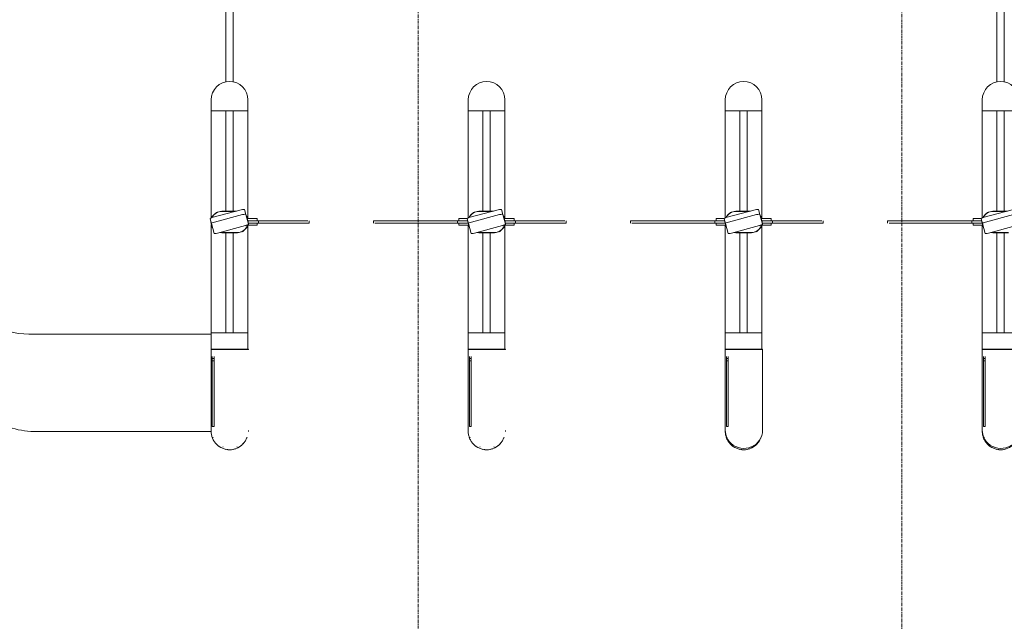
# Model space of a CAD drawing. Units: inches. Extents: x -33250 to -20144, y -6470 to -2209.
# Drawn here: x -28924 to -28763, y -4949 to -4851 of the extents above; entities that cross this region are included whole.
import ezdxf

# ---------------------------------------------------------------- set-up
doc = ezdxf.new("R2010")
doc.units = ezdxf.units.IN
doc.header["$MEASUREMENT"] = 0
doc.linetypes.add('Grid Line 1_2_', pattern=[0.875, 0.5, -0.125, 0.125, -0.125])
doc.layers.add('I-FURN', color=30, linetype='Continuous', lineweight=9)
doc.layers.add('S-GRID', color=1, linetype='Continuous', lineweight=9)

# ---------------------------------------------------------------- blocks, each defined once
blk = doc.blocks.new('NA_0000_Furniture_Boarding_facial recognition - NA_0000_Boarding_facial recognition-V198-CONCOURSE LEVEL OVERALL')
at = {"layer": 'I-FURN'}
for p, q in [((3.6, 117.45), (3.6, 118.12)), ((3.6, 104.7), (3.6, 117.94)), ((39.49, 117.94), (39.49, 104.7)), ((45.6, 117.45), (45.6, 118.12)), ((45.6, 104.7), (45.6, 117.94)), ((87.6, 117.45), (87.6, 118.12)), ((87.6, 104.7), (87.6, 117.94)), ((129.6, 117.45), (129.6, 118.12)), ((129.6, 118.12), (158.57, 118.12)), ((129.6, 104.7), (129.6, 117.94)), ((3.42, 117.31), (3.13, 117.31)), ((3.13, 117.31), (3.13, 117.29)), ((3.13, 117.29), (3.13, 117.07)), ((3.13, 117.07), (3.13, 115.78)), ((3.42, 117.29), (3.42, 117.31)), ((3.42, 117.07), (3.42, 117.29)), ((3.42, 115.78), (3.42, 117.07)), ((45.42, 117.31), (45.13, 117.31)), ((45.13, 117.31), (45.13, 117.29)), ((45.13, 117.29), (45.13, 117.07)), ((45.13, 117.07), (45.13, 115.78)), ((45.42, 117.29), (45.42, 117.31)), ((45.42, 117.07), (45.42, 117.29)), ((45.42, 115.78), (45.42, 117.07)), ((87.42, 117.31), (87.13, 117.31)), ((87.13, 117.31), (87.13, 117.29)), ((87.13, 117.29), (87.13, 117.07)), ((87.13, 117.07), (87.13, 115.78)), ((87.42, 117.29), (87.42, 117.31)), ((87.42, 117.07), (87.42, 117.29)), ((87.42, 115.78), (87.42, 117.07)), ((129.42, 117.31), (129.13, 117.31)), ((129.13, 117.31), (129.13, 117.29)), ((129.13, 117.29), (129.13, 117.07)), ((129.13, 117.07), (129.13, 115.78)), ((129.42, 117.29), (129.42, 117.31)), ((129.42, 117.07), (129.42, 117.29)), ((129.42, 115.78), (129.42, 117.07)), ((3.13, 115.78), (3.13, 108.13)), ((3.42, 108.13), (3.42, 115.78)), ((45.13, 115.78), (45.13, 108.13)), ((45.42, 108.13), (45.42, 115.78)), ((87.13, 115.78), (87.13, 108.13)), ((87.42, 108.13), (87.42, 115.78)), ((129.13, 115.78), (129.13, 108.13)), ((129.42, 108.13), (129.42, 115.78)), ((3.13, 108.13), (3.13, 107.15)), ((3.42, 107.15), (3.42, 108.13)), ((45.13, 108.13), (45.13, 107.15)), ((45.42, 107.15), (45.42, 108.13)), ((87.13, 108.13), (87.13, 107.15)), ((87.42, 107.15), (87.42, 108.13)), ((129.13, 108.13), (129.13, 107.15)), ((129.42, 107.15), (129.42, 108.13)), ((3.13, 107.15), (3.13, 106.61)), ((3.13, 106.61), (3.42, 106.61)), ((3.13, 106.61), (3.13, 106.38)), ((3.13, 106.38), (3.13, 106.23)), ((3.13, 106.23), (3.42, 106.23)), ((3.13, 106.23), (3.13, 106)), ((3.42, 106.61), (3.42, 107.15)), ((3.42, 106.38), (3.42, 106.61)), ((3.42, 106.23), (3.42, 106.38)), ((3.42, 106), (3.42, 106.23)), ((45.13, 107.15), (45.13, 106.61)), ((45.13, 106.61), (45.42, 106.61)), ((45.13, 106.61), (45.13, 106.38)), ((45.13, 106.38), (45.13, 106.23)), ((45.13, 106.23), (45.42, 106.23)), ((45.13, 106.23), (45.13, 106)), ((45.42, 106.61), (45.42, 107.15)), ((45.42, 106.38), (45.42, 106.61)), ((45.42, 106.23), (45.42, 106.38)), ((45.42, 106), (45.42, 106.23)), ((87.13, 107.15), (87.13, 106.61)), ((87.13, 106.61), (87.42, 106.61)), ((87.13, 106.61), (87.13, 106.38)), ((87.13, 106.38), (87.13, 106.23)), ((87.13, 106.23), (87.42, 106.23)), ((87.13, 106.23), (87.13, 106)), ((87.42, 106.61), (87.42, 107.15)), ((87.42, 106.38), (87.42, 106.61)), ((87.42, 106.23), (87.42, 106.38)), ((87.42, 106), (87.42, 106.23)), ((129.13, 107.15), (129.13, 106.61)), ((129.13, 106.61), (129.42, 106.61)), ((129.13, 106.61), (129.13, 106.38)), ((129.13, 106.38), (129.13, 106.23)), ((129.13, 106.23), (129.42, 106.23)), ((129.13, 106.23), (129.13, 106)), ((129.42, 106.61), (129.42, 107.15)), ((129.42, 106.38), (129.42, 106.61)), ((129.42, 106.23), (129.42, 106.38)), ((129.42, 106), (129.42, 106.23)), ((-2.51, 104.66), (3.6, 104.66)), ((-2.44, 104.72), (3.53, 104.72)), ((-2.4, 104.66), (3.6, 104.66)), ((3.13, 106), (3.13, 105.9)), ((3.42, 105.9), (3.42, 106)), ((3.6, 104.66), (3.6, 104.7)), ((3.6, 104.66), (3.6, 102.03)), ((39.49, 104.66), (39.49, 104.7)), ((39.49, 104.66), (45.6, 104.66)), ((39.56, 104.72), (45.53, 104.72)), ((39.6, 104.66), (45.6, 104.66)), ((39.6, 102.03), (39.6, 104.66)), ((45.13, 106), (45.13, 105.9)), ((45.42, 105.9), (45.42, 106)), ((45.6, 104.66), (45.6, 104.7)), ((45.6, 104.66), (45.6, 102.03)), ((81.49, 104.66), (81.49, 104.7)), ((81.49, 104.66), (87.6, 104.66)), ((81.56, 104.72), (87.53, 104.72)), ((81.6, 104.66), (87.6, 104.66)), ((81.6, 102.03), (81.6, 104.66)), ((87.13, 106), (87.13, 105.9)), ((87.42, 105.9), (87.42, 106)), ((87.6, 104.66), (87.6, 104.7)), ((87.6, 104.66), (87.6, 102.03)), ((123.49, 104.66), (123.49, 104.7)), ((123.49, 104.66), (129.6, 104.66)), ((123.56, 104.72), (129.53, 104.72)), ((123.6, 104.66), (129.6, 104.66)), ((123.6, 102.03), (123.6, 104.66)), ((129.13, 106), (129.13, 105.9)), ((129.42, 105.9), (129.42, 106)), ((129.6, 104.66), (129.6, 104.7)), ((129.6, 104.66), (129.6, 102.03)), ((3.6, 102.03), (-2.4, 102.03)), ((0, 85.66), (0, 102.03)), ((1.2, 85.66), (1.2, 102.03)), ((3.6, 84.43), (3.6, 102.03)), ((39.6, 102.03), (39.6, 84.43)), ((45.6, 102.03), (39.6, 102.03)), ((42, 85.66), (42, 102.03)), ((43.2, 85.66), (43.2, 102.03)), ((45.6, 84.43), (45.6, 102.03)), ((81.6, 102.03), (81.6, 84.43)), ((87.6, 102.03), (81.6, 102.03)), ((84, 85.66), (84, 102.03)), ((85.2, 85.66), (85.2, 102.03)), ((87.6, 84.43), (87.6, 102.03)), ((123.6, 102.03), (123.6, 84.43)), ((129.6, 102.03), (123.6, 102.03)), ((126, 85.66), (126, 102.03)), ((127.2, 85.66), (127.2, 102.03)), ((159.4, 102.21), (129.6, 102.21)), ((129.6, 84.31), (129.6, 102.03)), ((2.59, 85.72), (-1.98, 84.49)), ((1.87, 85.66), (-0.67, 85.66)), ((-0.67, 85.61), (1.87, 85.61)), ((1.87, 85.66), (1.37, 85.66)), ((2.13, 85.59), (1.87, 85.66)), ((3.57, 84.15), (3.14, 85.77)), ((44.59, 85.72), (40.02, 84.49)), ((43.87, 85.66), (41.33, 85.66)), ((41.82, 85.66), (41.33, 85.66)), ((41.33, 85.61), (43.87, 85.61)), ((43.87, 85.66), (43.37, 85.66)), ((44.13, 85.59), (43.87, 85.66)), ((45.57, 84.15), (45.14, 85.77)), ((86.59, 85.72), (82.02, 84.49)), ((85.87, 85.66), (83.33, 85.66)), ((83.83, 85.66), (83.33, 85.66)), ((83.33, 85.61), (85.87, 85.61)), ((85.87, 85.66), (85.37, 85.66)), ((86.13, 85.59), (85.87, 85.66)), ((87.57, 84.15), (87.14, 85.77)), ((128.59, 85.72), (124.02, 84.49)), ((127.87, 85.66), (125.33, 85.66)), ((125.83, 85.66), (125.33, 85.66)), ((125.33, 85.61), (127.87, 85.61)), ((127.87, 85.66), (127.37, 85.66)), ((128.13, 85.59), (127.87, 85.66)), ((129.57, 84.15), (129.14, 85.77)), ((-1.5, 82.69), (3.07, 83.91)), ((3.65, 83.88), (3.42, 84.77)), ((4.56, 84.43), (3.56, 84.43)), ((3.78, 83.35), (3.57, 84.15)), ((4.37, 84.06), (3.63, 84.06)), ((3.66, 83.7), (4.33, 83.7)), ((5.33, 84.06), (4.38, 84.06)), ((4.38, 83.7), (5.33, 83.7)), ((4.56, 84.43), (4.67, 84.43)), ((5.11, 84.43), (4.56, 84.43)), ((4.67, 84.43), (4.56, 84.43)), ((4.56, 84.43), (4.67, 84.43)), ((4.95, 84.43), (5.11, 84.43)), ((5.11, 84.43), (4.95, 84.43)), ((4.95, 84.43), (5.11, 84.43)), ((5.11, 84.06), (5.11, 84.43)), ((5.11, 84.06), (5.11, 84.43)), ((5.11, 84.06), (5.11, 84.43)), ((5.11, 83.34), (5.11, 83.7)), ((5.11, 83.34), (5.11, 83.7)), ((5.11, 83.34), (5.11, 83.7)), ((5.33, 84.06), (5.33, 83.7)), ((6.05, 84.06), (5.33, 84.06)), ((5.33, 83.7), (6.05, 83.7)), ((16.31, 84.06), (6.05, 84.06)), ((6.05, 83.7), (16.31, 83.7)), ((17, 84.06), (16.31, 84.06)), ((16.31, 83.7), (17, 83.7)), ((18.84, 84.06), (17, 84.06)), ((17, 83.7), (19.07, 83.7)), ((19.07, 83.7), (19.07, 84.06)), ((29.58, 84.06), (29.58, 83.7)), ((31.65, 84.06), (29.58, 84.06)), ((29.82, 83.7), (31.65, 83.7)), ((32.35, 84.06), (31.65, 84.06)), ((31.65, 83.7), (32.35, 83.7)), ((37.15, 84.06), (32.35, 84.06)), ((32.35, 83.7), (37.15, 83.7)), ((37.87, 84.06), (37.15, 84.06)), ((37.15, 83.7), (37.87, 83.7)), ((37.87, 83.7), (37.87, 84.06)), ((38.82, 84.06), (37.87, 84.06)), ((37.87, 83.7), (38.82, 83.7)), ((38.09, 84.43), (38.09, 84.06)), ((38.09, 84.43), (38.09, 84.06)), ((38.09, 84.43), (38.09, 84.06)), ((38.09, 84.43), (38.25, 84.43)), ((38.64, 84.43), (38.09, 84.43)), ((38.25, 84.43), (38.09, 84.43)), ((38.09, 84.43), (38.25, 84.43)), ((38.09, 83.7), (38.09, 83.34)), ((38.09, 83.7), (38.09, 83.34)), ((38.09, 83.7), (38.09, 83.34)), ((39.63, 84.43), (38.64, 84.43)), ((38.83, 83.7), (39.57, 83.7)), ((39.57, 84.06), (38.87, 84.06)), ((39.52, 84.26), (39.95, 82.64)), ((40.5, 82.69), (45.07, 83.91)), ((45.65, 83.88), (45.42, 84.77)), ((46.56, 84.43), (45.56, 84.43)), ((45.78, 83.35), (45.57, 84.15)), ((46.37, 84.06), (45.63, 84.06)), ((45.66, 83.7), (46.33, 83.7)), ((47.33, 84.06), (46.38, 84.06)), ((46.38, 83.7), (47.33, 83.7)), ((46.56, 84.43), (46.67, 84.43)), ((47.11, 84.43), (46.56, 84.43)), ((46.67, 84.43), (46.56, 84.43)), ((46.56, 84.43), (46.67, 84.43)), ((46.95, 84.43), (47.11, 84.43)), ((47.11, 84.43), (46.95, 84.43)), ((46.95, 84.43), (47.11, 84.43)), ((47.11, 84.06), (47.11, 84.43)), ((47.11, 84.06), (47.11, 84.43)), ((47.11, 84.06), (47.11, 84.43)), ((47.11, 83.34), (47.11, 83.7)), ((47.11, 83.34), (47.11, 83.7)), ((47.11, 83.34), (47.11, 83.7)), ((47.33, 84.06), (47.33, 83.7)), ((48.05, 84.06), (47.33, 84.06)), ((47.33, 83.7), (48.05, 83.7)), ((58.31, 84.06), (48.05, 84.06)), ((48.05, 83.7), (58.31, 83.7)), ((59, 84.06), (58.31, 84.06)), ((58.31, 83.7), (59, 83.7)), ((60.84, 84.06), (59, 84.06)), ((59, 83.7), (61.07, 83.7)), ((61.07, 83.7), (61.07, 84.06)), ((71.58, 84.06), (71.58, 83.7)), ((73.65, 84.06), (71.58, 84.06)), ((71.82, 83.7), (73.65, 83.7)), ((74.35, 84.06), (73.65, 84.06)), ((73.65, 83.7), (74.35, 83.7)), ((79.15, 84.06), (74.35, 84.06)), ((74.35, 83.7), (79.15, 83.7)), ((79.87, 84.06), (79.15, 84.06)), ((79.15, 83.7), (79.87, 83.7)), ((79.87, 83.7), (79.87, 84.06)), ((80.82, 84.06), (79.87, 84.06)), ((79.87, 83.7), (80.82, 83.7)), ((80.09, 84.43), (80.09, 84.06)), ((80.09, 84.43), (80.09, 84.06)), ((80.09, 84.43), (80.09, 84.06)), ((80.09, 84.43), (80.25, 84.43)), ((80.64, 84.43), (80.09, 84.43)), ((80.25, 84.43), (80.09, 84.43)), ((80.09, 84.43), (80.25, 84.43)), ((80.09, 83.7), (80.09, 83.34)), ((80.09, 83.7), (80.09, 83.34)), ((80.09, 83.7), (80.09, 83.34)), ((81.63, 84.43), (80.64, 84.43)), ((80.83, 83.7), (81.57, 83.7)), ((81.57, 84.06), (80.87, 84.06)), ((81.52, 84.26), (81.95, 82.64)), ((82.5, 82.69), (87.07, 83.91)), ((87.65, 83.88), (87.42, 84.77)), ((88.56, 84.43), (87.56, 84.43)), ((87.78, 83.35), (87.57, 84.15)), ((88.37, 84.06), (87.63, 84.06)), ((87.66, 83.7), (88.33, 83.7)), ((89.33, 84.06), (88.38, 84.06)), ((88.38, 83.7), (89.33, 83.7)), ((88.56, 84.43), (88.67, 84.43)), ((89.11, 84.43), (88.56, 84.43)), ((88.67, 84.43), (88.56, 84.43)), ((88.56, 84.43), (88.67, 84.43)), ((88.95, 84.43), (89.11, 84.43)), ((89.11, 84.43), (88.95, 84.43)), ((88.95, 84.43), (89.11, 84.43)), ((89.11, 84.06), (89.11, 84.43)), ((89.11, 84.06), (89.11, 84.43)), ((89.11, 84.06), (89.11, 84.43)), ((89.11, 83.34), (89.11, 83.7)), ((89.11, 83.34), (89.11, 83.7)), ((89.11, 83.34), (89.11, 83.7)), ((89.33, 84.06), (89.33, 83.7)), ((90.05, 84.06), (89.33, 84.06)), ((89.33, 83.7), (90.05, 83.7)), ((100.31, 84.06), (90.05, 84.06)), ((90.05, 83.7), (100.31, 83.7)), ((101, 84.06), (100.31, 84.06)), ((100.31, 83.7), (101, 83.7)), ((102.84, 84.06), (101, 84.06)), ((101, 83.7), (103.07, 83.7)), ((103.07, 83.7), (103.07, 84.06)), ((113.58, 84.06), (113.58, 83.7)), ((115.65, 84.06), (113.58, 84.06)), ((113.82, 83.7), (115.65, 83.7)), ((116.35, 84.06), (115.65, 84.06)), ((115.65, 83.7), (116.35, 83.7)), ((121.15, 84.06), (116.35, 84.06)), ((116.35, 83.7), (121.15, 83.7)), ((121.87, 84.06), (121.15, 84.06)), ((121.15, 83.7), (121.87, 83.7)), ((121.87, 83.7), (121.87, 84.06)), ((122.82, 84.06), (121.87, 84.06)), ((121.87, 83.7), (122.82, 83.7)), ((122.09, 84.43), (122.09, 84.06)), ((122.09, 84.43), (122.09, 84.06)), ((122.09, 84.43), (122.09, 84.06)), ((122.09, 84.43), (122.21, 84.43)), ((122.21, 84.43), (122.09, 84.43)), ((122.21, 84.43), (122.09, 84.43)), ((122.09, 84.43), (122.21, 84.43)), ((122.09, 83.7), (122.09, 83.34)), ((122.09, 83.7), (122.09, 83.34)), ((122.09, 83.7), (122.09, 83.34)), ((122.64, 84.43), (122.25, 84.43)), ((123.63, 84.43), (122.64, 84.43)), ((122.83, 83.7), (123.57, 83.7)), ((123.57, 84.06), (122.87, 84.06)), ((123.52, 84.26), (123.95, 82.64)), ((124.5, 82.69), (129.07, 83.91)), ((129.65, 83.88), (129.42, 84.77)), ((129.78, 83.35), (129.57, 84.15)), ((-1.28, 81.89), (3.28, 83.12)), ((-0.52, 82.1), (1.87, 82.1)), ((1.87, 82.16), (-0.31, 82.16)), ((0, 65.74), (0, 82.1)), ((1.2, 65.74), (1.2, 82.1)), ((1.37, 82.1), (1.87, 82.1)), ((3.6, 65.74), (3.6, 83.23)), ((3.77, 83.34), (4.56, 83.34)), ((4.56, 83.34), (5.11, 83.34)), ((5.11, 83.34), (4.95, 83.34)), ((4.95, 83.34), (5.11, 83.34)), ((5.11, 83.34), (4.95, 83.34)), ((38.25, 83.34), (38.09, 83.34)), ((38.09, 83.34), (38.64, 83.34)), ((38.09, 83.34), (38.25, 83.34)), ((38.25, 83.34), (38.09, 83.34)), ((38.64, 83.34), (38.53, 83.34)), ((38.53, 83.34), (38.64, 83.34)), ((38.64, 83.34), (38.53, 83.34)), ((38.64, 83.34), (39.64, 83.34)), ((39.6, 83.34), (39.6, 65.74)), ((39.95, 82.64), (40.16, 81.85)), ((40.72, 81.89), (45.28, 83.12)), ((41.48, 82.1), (43.87, 82.1)), ((41.48, 82.1), (41.83, 82.1)), ((43.87, 82.16), (41.69, 82.16)), ((42, 65.74), (42, 82.1)), ((43.2, 65.74), (43.2, 82.1)), ((43.37, 82.1), (43.87, 82.1)), ((45.6, 65.74), (45.6, 83.23)), ((45.77, 83.34), (46.56, 83.34)), ((46.56, 83.34), (47.11, 83.34)), ((47.11, 83.34), (46.95, 83.34)), ((46.95, 83.34), (47.11, 83.34)), ((47.11, 83.34), (46.95, 83.34)), ((80.25, 83.34), (80.09, 83.34)), ((80.09, 83.34), (80.64, 83.34)), ((80.09, 83.34), (80.25, 83.34)), ((80.25, 83.34), (80.09, 83.34)), ((80.64, 83.34), (80.53, 83.34)), ((80.53, 83.34), (80.64, 83.34)), ((80.64, 83.34), (80.53, 83.34)), ((80.64, 83.34), (81.64, 83.34)), ((81.6, 83.34), (81.6, 65.74)), ((81.95, 82.64), (82.16, 81.85)), ((82.72, 81.89), (87.28, 83.12)), ((83.48, 82.1), (85.87, 82.1)), ((83.48, 82.1), (83.83, 82.1)), ((85.87, 82.16), (83.69, 82.16)), ((84, 65.74), (84, 82.1)), ((85.2, 65.74), (85.2, 82.1)), ((85.37, 82.1), (85.87, 82.1)), ((87.6, 65.74), (87.6, 83.23)), ((87.77, 83.34), (88.56, 83.34)), ((88.56, 83.34), (89.11, 83.34)), ((89.11, 83.34), (88.95, 83.34)), ((88.95, 83.34), (89.11, 83.34)), ((89.11, 83.34), (88.95, 83.34)), ((122.21, 83.34), (122.09, 83.34)), ((122.09, 83.34), (122.21, 83.34)), ((122.09, 83.34), (122.21, 83.34)), ((122.21, 83.34), (122.09, 83.34)), ((122.25, 83.34), (122.64, 83.34)), ((122.64, 83.34), (122.53, 83.34)), ((122.53, 83.34), (122.64, 83.34)), ((122.64, 83.34), (122.53, 83.34)), ((122.64, 83.34), (123.64, 83.34)), ((123.6, 83.34), (123.6, 65.74)), ((123.95, 82.64), (124.16, 81.85)), ((124.72, 81.89), (129.28, 83.12)), ((125.48, 82.1), (127.87, 82.1)), ((125.48, 82.1), (125.83, 82.1)), ((127.87, 82.16), (125.69, 82.16)), ((126, 65.74), (126, 82.1)), ((127.2, 65.74), (127.2, 82.1)), ((127.37, 82.1), (127.87, 82.1)), ((129.6, 65.74), (129.6, 83.23)), ((-2.4, 65.74), (3.6, 65.74)), ((3.6, 65.74), (3.6, 63.92)), ((39.6, 65.74), (45.6, 65.74)), ((39.6, 63.92), (39.6, 65.74)), ((45.6, 65.74), (45.6, 63.92)), ((81.6, 65.74), (87.6, 65.74)), ((81.6, 63.92), (81.6, 65.74)), ((87.6, 65.74), (87.6, 63.92)), ((123.6, 65.74), (129.6, 65.74)), ((123.6, 63.92), (123.6, 65.74)), ((129.6, 65.74), (129.6, 63.92)), ((0, 0), (0, 61.04)), ((1.2, 61.04), (1.2, 0)), ((126, 0), (126, 61.04)), ((127.2, 61.04), (127.2, 0))]:
    blk.add_line(p, q, dxfattribs=at)
at = {"layer": 'I-FURN', "flags": 128}
for points in [[(-2.51, 117.94), (-2.48, 118.36), (-2.38, 118.77), (-2.23, 119.17), (-2.02, 119.54), (-1.75, 119.88), (-1.43, 120.18), (-1.08, 120.44), (-0.68, 120.64), (-0.26, 120.78), (0.17, 120.87), (0.62, 120.89), (1.06, 120.85), (1.5, 120.74), (1.91, 120.58), (2.29, 120.36), (2.64, 120.09), (2.94, 119.77), (3.19, 119.42), (3.38, 119.03), (3.51, 118.63), (3.6, 117.94)], [(39.49, 117.94), (39.52, 118.36), (39.62, 118.77), (39.77, 119.17), (39.98, 119.54), (40.25, 119.88), (40.57, 120.18), (40.92, 120.44), (41.32, 120.64), (41.74, 120.78), (42.17, 120.87), (42.62, 120.89), (43.06, 120.85), (43.5, 120.74), (43.91, 120.58), (44.29, 120.36), (44.64, 120.09), (44.94, 119.77), (45.19, 119.42), (45.38, 119.03), (45.51, 118.63), (45.6, 117.94)], [(41.33, 85.66), (40.44, 85.43), (39.78, 84.77), (39.68, 84.37)], [(83.33, 85.66), (82.44, 85.43), (81.78, 84.77), (81.68, 84.37)], [(125.33, 85.66), (124.44, 85.43), (123.78, 84.77), (123.68, 84.37)], [(39.58, 84.02), (39.55, 83.88), (39.78, 82.99), (39.88, 82.89)], [(81.58, 84.02), (81.55, 83.88), (81.78, 82.99), (81.88, 82.89)], [(123.58, 84.02), (123.55, 83.88), (123.78, 82.99), (123.88, 82.89)], [(1.87, 82.1), (2.76, 82.34), (3.42, 82.99), (3.47, 83.18)], [(43.87, 82.1), (44.76, 82.34), (45.42, 82.99), (45.47, 83.18)], [(85.87, 82.1), (86.76, 82.34), (87.42, 82.99), (87.47, 83.18)], [(127.87, 82.1), (128.76, 82.34), (129.42, 82.99), (129.47, 83.18)]]:
    blk.add_lwpolyline(points, dxfattribs=at)
at = {"layer": 'I-FURN'}
for centre, radius, start, end in [((0.6, 118.12), 3, 92.5579, 98.4572), ((0.6, 118.12), 3, 81.2551, 87.1299), ((0.6, 118.12), 3, 69.9747, 75.8197), ((0.6, 118.12), 3, 58.729, 64.5212), ((42.6, 118.12), 3, 115.1811, 120.9677), ((42.6, 118.12), 3, 103.8692, 109.7318), ((42.6, 118.12), 3, 92.5579, 98.4572), ((42.6, 118.12), 3, 81.2551, 87.1299), ((42.6, 118.12), 3, 69.9747, 75.8197), ((42.6, 118.12), 3, 58.729, 64.5212), ((84.6, 118.12), 3, 115.1811, 120.9677), ((84.6, 118.12), 3, 103.8692, 109.7318), ((84.6, 118.12), 3, 92.5579, 98.4572), ((84.6, 118.12), 3, 81.2551, 87.1299), ((84.6, 118.12), 3, 69.9747, 75.8197), ((84.6, 118.12), 3, 58.729, 64.5212), ((126.6, 118.12), 3, 115.1811, 120.9677), ((126.6, 118.12), 3, 103.8692, 109.7318), ((126.6, 118.12), 3, 92.5579, 98.4572), ((126.6, 118.12), 3, 81.2551, 87.1299), ((126.6, 118.12), 3, 69.9747, 75.8197), ((126.6, 118.12), 3, 58.729, 64.5212), ((0.6, 118.12), 3, 50.6549, 53.249), ((42.6, 118.12), 3, 137.6781, 139.9072), ((42.6, 118.12), 3, 126.4466, 132.1781), ((42.6, 118.12), 3, 50.6549, 53.249), ((84.6, 118.12), 3, 137.6781, 139.9072), ((84.6, 118.12), 3, 126.4466, 132.1781), ((84.6, 118.12), 3, 50.6549, 53.249), ((126.6, 118.12), 3, 137.6781, 139.9072), ((126.6, 118.12), 3, 126.4466, 132.1781), ((126.6, 118.12), 3, 50.6549, 53.249), ((158.57, 106.12), 12, 50.8147, 90), ((159.4, 90.21), 12, 57.9634, 90), ((1.87, 83.88), 1.73, 84.5304, 90), ((41.33, 83.88), 1.73, 90, 162.1923), ((41.33, 83.88), 1.78, 115.4059, 122.7651), ((43.87, 83.88), 1.73, 84.5304, 90), ((83.33, 83.88), 1.73, 90, 162.1923), ((83.33, 83.88), 1.78, 115.4059, 122.7651), ((85.87, 83.88), 1.73, 84.5304, 90), ((125.33, 83.88), 1.73, 90, 162.1923), ((125.33, 83.88), 1.78, 115.4059, 122.7651), ((127.87, 83.88), 1.73, 84.5304, 90), ((1.87, 83.88), 1.73, 4.3315, 6.0898), ((41.33, 83.88), 1.73, 180, 210), ((43.87, 83.88), 1.73, 4.3315, 6.0898), ((83.33, 83.88), 1.73, 180, 210), ((85.87, 83.88), 1.73, 4.3315, 6.0898), ((125.33, 83.88), 1.73, 180, 210), ((127.87, 83.88), 1.73, 4.3315, 6.0898), ((1.87, 83.88), 1.73, 270, 334.9666), ((1.87, 83.88), 1.78, 295.4059, 302.7651), ((43.87, 83.88), 1.73, 270, 334.9666), ((43.87, 83.88), 1.78, 295.4059, 302.7651), ((85.87, 83.88), 1.73, 270, 334.9666), ((85.87, 83.88), 1.78, 295.4059, 302.7651), ((127.87, 83.88), 1.73, 270, 334.9666), ((127.87, 83.88), 1.78, 295.4059, 302.7651), ((0.6, 63.92), 3, 180, 0), ((42.6, 63.92), 3, 180, 360), ((84.6, 63.92), 3, 180, 360), ((126.6, 63.92), 3, 180, 0)]:
    blk.add_arc(centre, radius, start, end, dxfattribs=at)
for centre, major_axis, ratio, start_param, end_param in [((0.55, 117.9), (3.05, 0), 0.965926, 1.178097, 1.195285), ((0.55, 117.9), (3.05, 0), 0.965926, 0.414768, 0.453449), ((42.55, 117.9), (3.05, 0), 0.965926, 2.688144, 2.71605), ((42.55, 117.9), (3.05, 0), 0.965926, 1.946307, 1.963495), ((42.55, 117.9), (3.05, 0), 0.965926, 1.178097, 1.195285), ((42.55, 117.9), (3.05, 0), 0.965926, 0.414768, 0.453449), ((84.55, 117.9), (3.05, 0), 0.965926, 2.688144, 2.71605), ((84.55, 117.9), (3.05, 0), 0.965926, 1.946307, 1.963495), ((84.55, 117.9), (3.05, 0), 0.965926, 1.178097, 1.195285), ((84.55, 117.9), (3.05, 0), 0.965926, 0.414768, 0.453449), ((126.55, 117.9), (3.05, 0), 0.965926, 2.688144, 2.71605), ((126.55, 117.9), (3.05, 0), 0.965926, 1.946307, 1.963495), ((126.55, 117.9), (3.05, 0), 0.965926, 1.178097, 1.195285), ((126.55, 117.9), (3.05, 0), 0.965926, 0.414768, 0.453449), ((0.55, 117.9), (3.05, 0), 0.965926, 0.062817, 0.081127), ((0.55, 117.9), (3.05, 0), 0.965926, 0, 0.016367), ((42.55, 117.9), (3.05, 0), 0.965926, 3.125226, 3.141593), ((42.55, 117.9), (3.05, 0), 0.965926, 3.060463, 3.078773), ((42.55, 117.9), (3.05, 0), 0.965926, 0.062817, 0.081127), ((42.55, 117.9), (3.05, 0), 0.965926, 0, 0.016367), ((84.55, 117.9), (3.05, 0), 0.965926, 3.125226, 3.141593), ((84.55, 117.9), (3.05, 0), 0.965926, 3.060463, 3.078773), ((84.55, 117.9), (3.05, 0), 0.965926, 0.062817, 0.081127), ((84.55, 117.9), (3.05, 0), 0.965926, 0, 0.016367), ((126.55, 117.9), (3.05, 0), 0.965926, 3.125226, 3.141593), ((126.55, 117.9), (3.05, 0), 0.965926, 3.060463, 3.078773), ((126.55, 117.9), (3.05, 0), 0.965926, 0, 0.016367), ((3.53, 104.7), (-0.0727, 0), 0.258819, 3.141593, 4.712389), ((39.56, 104.7), (0.0727, 0), 0.258819, 1.570796, 3.141593), ((45.53, 104.7), (0.0727, 0), 0.258819, 0, 1.570796), ((81.56, 104.7), (-0.0727, 0), 0.258819, 4.712389, 6.283185), ((87.53, 104.7), (-0.0727, 0), 0.258819, 3.141593, 4.712389), ((123.56, 104.7), (0.0727, 0), 0.258819, 1.570796, 3.141593), ((129.53, 104.7), (-0.0727, 0), 0.258819, 3.141593, 4.712389), ((2.61, 85.62), (0.527, 0.141), 0.173648, 0, 1.570796), ((44.61, 85.62), (0.527, 0.141), 0.173648, 0, 1.570796), ((86.61, 85.62), (0.527, 0.141), 0.173648, 0, 1.570796), ((128.61, 85.62), (0.527, 0.141), 0.173648, 0, 1.570796), ((3.04, 84.01), (0.527, 0.141), 0.173648, 4.712389, 6.283185), ((40.04, 84.4), (0.527, 0.141), 0.173648, 1.570796, 3.141593), ((45.04, 84.01), (0.527, 0.141), 0.173648, 4.712389, 6.283185), ((82.04, 84.4), (0.527, 0.141), 0.173648, 1.570796, 3.141593), ((87.04, 84.01), (0.527, 0.141), 0.173648, 4.712389, 6.283185), ((124.04, 84.4), (0.527, 0.141), 0.173648, 1.570796, 3.141593), ((129.04, 84.01), (0.527, 0.141), 0.173648, 4.712389, 6.283185), ((3.26, 83.21), (0.527, 0.141), 0.173648, 4.712389, 6.283185), ((40.48, 82.78), (0.527, 0.141), 0.173648, 3.141593, 4.712389), ((45.26, 83.21), (0.527, 0.141), 0.173648, 4.712389, 6.283185), ((82.48, 82.78), (0.527, 0.141), 0.173648, 3.141593, 4.712389), ((87.26, 83.21), (0.527, 0.141), 0.173648, 4.712389, 6.283185), ((124.48, 82.78), (0.527, 0.141), 0.173648, 3.141593, 4.712389), ((129.26, 83.21), (0.527, 0.141), 0.173648, 4.712389, 6.283185), ((40.69, 81.99), (0.527, 0.141), 0.173648, 3.141593, 4.712389), ((82.69, 81.99), (0.527, 0.141), 0.173648, 3.141593, 4.712389), ((124.69, 81.99), (0.527, 0.141), 0.173648, 3.141593, 4.712389)]:
    blk.add_ellipse(centre, major_axis=major_axis, ratio=ratio, start_param=start_param, end_param=end_param, dxfattribs=at)
for points, knots in [([(3.6, 118.12), (3.6, 118.31), (3.56, 118.7), (3.4, 119.26), (3.12, 119.77), (2.63, 120.39), (1.8, 120.96), (0.6, 121.2), (-0.6, 120.96), (-1.43, 120.39), (-1.92, 119.78), (-2.1, 119.43), (-2.18, 119.25)], [0, 0, 0, 0, 0.0625, 0.125, 0.1875, 0.25, 0.375, 0.5, 0.625, 0.75, 0.8125, 0.8748459, 0.8748459, 0.8748459, 0.8748459]), ([(45.6, 118.12), (45.6, 118.31), (45.56, 118.7), (45.4, 119.26), (45.12, 119.77), (44.63, 120.39), (43.8, 120.96), (42.6, 121.2), (41.4, 120.96), (40.57, 120.39), (40.08, 119.78), (39.9, 119.43), (39.82, 119.25)], [0, 0, 0, 0, 0.0625, 0.125, 0.1875, 0.25, 0.375, 0.5, 0.625, 0.75, 0.8125, 0.8748459, 0.8748459, 0.8748459, 0.8748459]), ([(87.6, 118.12), (87.6, 118.31), (87.56, 118.7), (87.4, 119.26), (87.12, 119.77), (86.63, 120.39), (85.8, 120.96), (84.6, 121.2), (83.4, 120.96), (82.57, 120.39), (82.08, 119.78), (81.9, 119.43), (81.82, 119.25)], [0, 0, 0, 0, 0.0625, 0.125, 0.1875, 0.25, 0.375, 0.5, 0.625, 0.75, 0.8125, 0.8748459, 0.8748459, 0.8748459, 0.8748459]), ([(129.6, 118.12), (129.6, 118.31), (129.56, 118.7), (129.4, 119.26), (129.12, 119.77), (128.63, 120.39), (127.8, 120.96), (126.6, 121.2), (125.4, 120.96), (124.57, 120.39), (124.08, 119.78), (123.9, 119.43), (123.82, 119.25)], [0, 0, 0, 0, 0.0625, 0.125, 0.1875, 0.25, 0.375, 0.5, 0.625, 0.75, 0.8125, 0.8748459, 0.8748459, 0.8748459, 0.8748459]), ([(2.61, 120.35), (2.61, 120.35), (2.6, 120.35), (2.6, 120.36), (2.59, 120.36), (2.58, 120.37), (2.58, 120.38), (2.57, 120.38), (2.55, 120.4), (2.52, 120.42), (2.5, 120.44), (2.49, 120.45)], [-0.5714286, -0.5714286, -0.5714286, -0.5714286, -0.5357143, -0.5, -0.4642857, -0.4285714, -0.3928571, -0.3571429, -0.2857143, -0.1428571, 0, 0, 0, 0]), ([(2.5, 120.44), (2.51, 120.43), (2.53, 120.41), (2.56, 120.39), (2.57, 120.38), (2.58, 120.37), (2.59, 120.37), (2.59, 120.36), (2.6, 120.36), (2.61, 120.35), (2.61, 120.34), (2.62, 120.34), (2.62, 120.34), (2.63, 120.33), (2.63, 120.33), (2.64, 120.32), (2.64, 120.32), (2.64, 120.32), (2.65, 120.31), (2.65, 120.31), (2.65, 120.31), (2.65, 120.31)], [-1, -1, -1, -1, -0.857143, -0.714286, -0.642857, -0.607143, -0.571429, -0.535714, -0.5, -0.464286, -0.428571, -0.392857, -0.357143, -0.321429, -0.285714, -0.25, -0.214286, -0.178571, -0.142857, -0.071429, 0, 0, 0, 0]), ([(2.65, 120.31), (2.65, 120.31), (2.65, 120.31), (2.64, 120.31), (2.64, 120.32), (2.63, 120.32), (2.63, 120.33), (2.63, 120.33)], [-1, -1, -1, -1, -0.9285714, -0.8571429, -0.7857143, -0.75, -0.7142857, -0.7142857, -0.7142857, -0.7142857]), ([(40.14, 119.83), (40.14, 119.83), (40.13, 119.82), (40.13, 119.82), (40.12, 119.81), (40.12, 119.81), (40.12, 119.81), (40.12, 119.81), (40.13, 119.81), (40.13, 119.82), (40.13, 119.82), (40.13, 119.83), (40.14, 119.83), (40.14, 119.84), (40.14, 119.84), (40.15, 119.84), (40.15, 119.85), (40.16, 119.86), (40.16, 119.87), (40.17, 119.87), (40.17, 119.88), (40.17, 119.88), (40.18, 119.89), (40.18, 119.9), (40.19, 119.91), (40.2, 119.92), (40.21, 119.93), (40.22, 119.94), (40.22, 119.95), (40.24, 119.97), (40.25, 119.98), (40.27, 120.01), (40.29, 120.04), (40.3, 120.05)], [-1, -1, -1, -1, -0.9375, -0.90625, -0.875, -0.84375, -0.8125, -0.78125, -0.765625, -0.75, -0.71875, -0.6875, -0.65625, -0.640625, -0.625, -0.609375, -0.59375, -0.5625, -0.53125, -0.515625, -0.5, -0.484375, -0.46875, -0.4375, -0.40625, -0.375, -0.34375, -0.3125, -0.28125, -0.25, -0.1875, -0.125, 0, 0, 0, 0]), ([(44.61, 120.35), (44.61, 120.35), (44.6, 120.35), (44.6, 120.36), (44.59, 120.36), (44.58, 120.37), (44.58, 120.38), (44.57, 120.38), (44.55, 120.4), (44.52, 120.42), (44.5, 120.44), (44.49, 120.45)], [-0.5714286, -0.5714286, -0.5714286, -0.5714286, -0.5357143, -0.5, -0.4642857, -0.4285714, -0.3928571, -0.3571429, -0.2857143, -0.1428571, 0, 0, 0, 0]), ([(44.5, 120.44), (44.51, 120.43), (44.53, 120.41), (44.56, 120.39), (44.57, 120.38), (44.58, 120.37), (44.59, 120.37), (44.59, 120.36), (44.6, 120.36), (44.61, 120.35), (44.61, 120.34), (44.62, 120.34), (44.62, 120.34), (44.63, 120.33), (44.63, 120.33), (44.64, 120.32), (44.64, 120.32), (44.64, 120.32), (44.65, 120.31), (44.65, 120.31), (44.65, 120.31), (44.65, 120.31)], [-1, -1, -1, -1, -0.857143, -0.714286, -0.642857, -0.607143, -0.571429, -0.535714, -0.5, -0.464286, -0.428571, -0.392857, -0.357143, -0.321429, -0.285714, -0.25, -0.214286, -0.178571, -0.142857, -0.071429, 0, 0, 0, 0]), ([(44.65, 120.31), (44.65, 120.31), (44.65, 120.31), (44.64, 120.31), (44.64, 120.32), (44.63, 120.32), (44.63, 120.33), (44.63, 120.33)], [-1, -1, -1, -1, -0.9285714, -0.8571429, -0.7857143, -0.75, -0.7142857, -0.7142857, -0.7142857, -0.7142857]), ([(82.14, 119.83), (82.14, 119.83), (82.13, 119.82), (82.13, 119.82), (82.12, 119.81), (82.12, 119.81), (82.12, 119.81), (82.12, 119.81), (82.13, 119.81), (82.13, 119.82), (82.13, 119.82), (82.13, 119.83), (82.14, 119.83), (82.14, 119.84), (82.14, 119.84), (82.15, 119.84), (82.15, 119.85), (82.16, 119.86), (82.16, 119.87), (82.17, 119.87), (82.17, 119.88), (82.17, 119.88), (82.18, 119.89), (82.18, 119.9), (82.19, 119.91), (82.2, 119.92), (82.21, 119.93), (82.22, 119.94), (82.22, 119.95), (82.24, 119.97), (82.25, 119.98), (82.27, 120.01), (82.29, 120.04), (82.3, 120.05)], [-1, -1, -1, -1, -0.9375, -0.90625, -0.875, -0.84375, -0.8125, -0.78125, -0.765625, -0.75, -0.71875, -0.6875, -0.65625, -0.640625, -0.625, -0.609375, -0.59375, -0.5625, -0.53125, -0.515625, -0.5, -0.484375, -0.46875, -0.4375, -0.40625, -0.375, -0.34375, -0.3125, -0.28125, -0.25, -0.1875, -0.125, 0, 0, 0, 0]), ([(86.61, 120.35), (86.61, 120.35), (86.6, 120.35), (86.6, 120.36), (86.59, 120.36), (86.58, 120.37), (86.58, 120.38), (86.57, 120.38), (86.55, 120.4), (86.52, 120.42), (86.5, 120.44), (86.49, 120.45)], [-0.5714286, -0.5714286, -0.5714286, -0.5714286, -0.5357143, -0.5, -0.4642857, -0.4285714, -0.3928571, -0.3571429, -0.2857143, -0.1428571, 0, 0, 0, 0]), ([(86.5, 120.44), (86.51, 120.43), (86.53, 120.41), (86.56, 120.39), (86.57, 120.38), (86.58, 120.37), (86.59, 120.37), (86.59, 120.36), (86.6, 120.36), (86.61, 120.35), (86.61, 120.34), (86.62, 120.34), (86.62, 120.34), (86.63, 120.33), (86.63, 120.33), (86.64, 120.32), (86.64, 120.32), (86.64, 120.32), (86.65, 120.31), (86.65, 120.31), (86.65, 120.31), (86.65, 120.31)], [-1, -1, -1, -1, -0.857143, -0.714286, -0.642857, -0.607143, -0.571429, -0.535714, -0.5, -0.464286, -0.428571, -0.392857, -0.357143, -0.321429, -0.285714, -0.25, -0.214286, -0.178571, -0.142857, -0.071429, 0, 0, 0, 0]), ([(86.65, 120.31), (86.65, 120.31), (86.65, 120.31), (86.64, 120.31), (86.64, 120.32), (86.63, 120.32), (86.63, 120.33), (86.63, 120.33)], [-1, -1, -1, -1, -0.9285714, -0.8571429, -0.7857143, -0.75, -0.7142857, -0.7142857, -0.7142857, -0.7142857]), ([(124.14, 119.83), (124.14, 119.83), (124.13, 119.82), (124.13, 119.82), (124.12, 119.81), (124.12, 119.81), (124.12, 119.81), (124.12, 119.81), (124.13, 119.81), (124.13, 119.82), (124.13, 119.82), (124.13, 119.83), (124.14, 119.83), (124.14, 119.84), (124.14, 119.84), (124.15, 119.84), (124.15, 119.85), (124.16, 119.86), (124.16, 119.87), (124.17, 119.87), (124.17, 119.88), (124.17, 119.88), (124.18, 119.89), (124.18, 119.9), (124.19, 119.91), (124.2, 119.92), (124.21, 119.93), (124.22, 119.94), (124.22, 119.95), (124.24, 119.97), (124.25, 119.98), (124.27, 120.01), (124.29, 120.04), (124.3, 120.05)], [-1, -1, -1, -1, -0.9375, -0.90625, -0.875, -0.84375, -0.8125, -0.78125, -0.765625, -0.75, -0.71875, -0.6875, -0.65625, -0.640625, -0.625, -0.609375, -0.59375, -0.5625, -0.53125, -0.515625, -0.5, -0.484375, -0.46875, -0.4375, -0.40625, -0.375, -0.34375, -0.3125, -0.28125, -0.25, -0.1875, -0.125, 0, 0, 0, 0]), ([(128.61, 120.35), (128.61, 120.35), (128.6, 120.35), (128.6, 120.36), (128.59, 120.36), (128.58, 120.37), (128.58, 120.38), (128.57, 120.38), (128.55, 120.4), (128.52, 120.42), (128.5, 120.44), (128.49, 120.45)], [-0.5714286, -0.5714286, -0.5714286, -0.5714286, -0.5357143, -0.5, -0.4642857, -0.4285714, -0.3928571, -0.3571429, -0.2857143, -0.1428571, 0, 0, 0, 0]), ([(128.5, 120.44), (128.51, 120.43), (128.53, 120.41), (128.56, 120.39), (128.57, 120.38), (128.58, 120.37), (128.59, 120.37), (128.59, 120.36), (128.6, 120.36), (128.61, 120.35), (128.61, 120.34), (128.62, 120.34), (128.62, 120.34), (128.63, 120.33), (128.63, 120.33), (128.64, 120.32), (128.64, 120.32), (128.64, 120.32), (128.65, 120.31), (128.65, 120.31), (128.65, 120.31), (128.65, 120.31)], [-1, -1, -1, -1, -0.857143, -0.714286, -0.642857, -0.607143, -0.571429, -0.535714, -0.5, -0.464286, -0.428571, -0.392857, -0.357143, -0.321429, -0.285714, -0.25, -0.214286, -0.178571, -0.142857, -0.071429, 0, 0, 0, 0]), ([(128.65, 120.31), (128.65, 120.31), (128.65, 120.31), (128.64, 120.31), (128.64, 120.32), (128.63, 120.32), (128.63, 120.33), (128.63, 120.33)], [-1, -1, -1, -1, -0.9285714, -0.8571429, -0.7857143, -0.75, -0.7142857, -0.7142857, -0.7142857, -0.7142857])]:
    blk.add_open_spline(points, degree=3, knots=knots, dxfattribs=at)
for points in [[(39.81, 119.22), (39.79, 119.17), (39.77, 119.12), (39.75, 119.08)], [(40.2, 119.92), (40.18, 119.89), (40.16, 119.86), (40.14, 119.83)], [(40.3, 120.04), (40.27, 120), (40.24, 119.97), (40.21, 119.93)], [(81.81, 119.22), (81.79, 119.17), (81.77, 119.12), (81.75, 119.08)], [(82.2, 119.92), (82.18, 119.89), (82.16, 119.86), (82.14, 119.83)], [(82.3, 120.04), (82.27, 120), (82.24, 119.97), (82.21, 119.93)], [(123.81, 119.22), (123.79, 119.17), (123.77, 119.12), (123.75, 119.08)], [(124.2, 119.92), (124.18, 119.89), (124.16, 119.86), (124.14, 119.83)], [(124.3, 120.04), (124.27, 120), (124.24, 119.97), (124.21, 119.93)]]:
    blk.add_open_spline(points, degree=3, dxfattribs=at)

msp = doc.modelspace()

# ---------------------------------------------------------------- linework, layer by layer
at = {"layer": 'S-GRID', "linetype": 'Grid Line 1_2_'}
for p, q in [((-28859, -3519.79), (-28859, -6440.32)), ((-28780, -3725.23), (-28780, -6392.32))]:
    msp.add_line(p, q, dxfattribs=at)

# ---------------------------------------------------------------- block references
at = {"layer": 'I-FURN', "rotation": 180}
msp.add_blockref('NA_0000_Furniture_Boarding_facial recognition - NA_0000_Boarding_facial recognition-V198-CONCOURSE LEVEL OVERALL', (-28763.24, -4799.7), dxfattribs=at)

doc.saveas('drawing.dxf')
